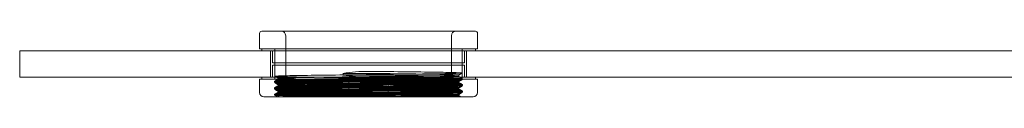
# Model space of a CAD drawing. Units: millimetres. Extents: x 13 to 876, y 857 to 898.
# Drawn here: x 13 to 239, y 867 to 882 of the extents above; entities that cross this region are included whole.
import ezdxf

# ---------------------------------------------------------------- set-up
doc = ezdxf.new("R2010")
doc.units = ezdxf.units.MM
doc.header["$MEASUREMENT"] = 0

msp = doc.modelspace()

# ---------------------------------------------------------------- linework, layer by layer
at = {"color": 0, "linetype": 'Continuous', "lineweight": 0, "extrusion": (1.22465e-16, 1, -2.22045e-16)}
for p, q in [((67.99, 877.97), (67.99, 881.47)), ((117.49, 881.97), (68.49, 881.97)), ((73.99, 867.97), (73.99, 880.97)), ((111.99, 867.97), (111.99, 880.97)), ((117.99, 877.97), (117.99, 881.47)), ((12.99, 877.47), (406.99, 877.47)), ((12.99, 871.47), (12.99, 877.47)), ((117.99, 877.97), (67.99, 877.97)), ((68.49, 877.97), (68.49, 877.47)), ((70.49, 877.47), (70.49, 871.47)), ((70.99, 877.47), (70.99, 874.77)), ((71.49, 877.97), (71.49, 874.77)), ((71.49, 871.66), (71.49, 877.97)), ((114.49, 877.97), (114.49, 874.77)), ((114.49, 872.41), (114.49, 877.97)), ((114.99, 877.47), (114.99, 874.77)), ((115.49, 877.47), (115.49, 871.47)), ((117.49, 877.97), (117.49, 877.47)), ((70.99, 874.77), (92.99, 874.77)), ((92.99, 874.17), (70.99, 874.17)), ((70.99, 871.47), (70.99, 874.17)), ((71.49, 870.97), (71.49, 874.17)), ((92.99, 874.77), (114.99, 874.77)), ((114.99, 874.17), (92.99, 874.17)), ((114.49, 870.97), (114.49, 874.17)), ((114.99, 871.47), (114.99, 874.17)), ((87.14, 871.94), (87.14, 872.32)), ((87.14, 872.32), (92.99, 872.32)), ((87.14, 871.94), (92.99, 871.94)), ((113.68, 871.57), (113.68, 871.94)), ((406.99, 871.47), (12.99, 871.47)), ((67.99, 870.97), (88.49, 870.97)), ((67.99, 870.97), (67.99, 867.97)), ((68.49, 870.97), (68.49, 871.47)), ((71.43, 870.5), (71.43, 870.32)), ((71.49, 870.16), (71.49, 870.35)), ((72.24, 869.85), (72.24, 869.47)), ((72.3, 870.82), (72.3, 871.19)), ((72.3, 869.32), (72.3, 869.69)), ((88.49, 867.97), (88.49, 870.97)), ((88.49, 870.97), (97.49, 870.97)), ((88.49, 870.97), (88.49, 867.97)), ((97.49, 870.97), (117.99, 870.97)), ((97.49, 870.97), (97.49, 867.97)), ((97.49, 867.97), (97.49, 870.97)), ((113.68, 870.07), (113.68, 870.44)), ((113.74, 870.6), (113.74, 870.22)), ((114.49, 870.91), (114.49, 871.1)), ((114.49, 869.41), (114.49, 869.6)), ((114.55, 869.75), (114.55, 869.57)), ((117.49, 870.97), (117.49, 871.47)), ((117.99, 870.97), (117.99, 867.97)), ((71.43, 869), (71.43, 868.82)), ((71.43, 867.5), (71.43, 867.32)), ((71.49, 868.66), (71.49, 868.85)), ((71.89, 867.58), (72.3, 867.82)), ((72.49, 866.97), (71.89, 867.58)), ((72.24, 868.35), (72.24, 867.97)), ((72.3, 867.82), (72.3, 868.19)), ((100.95, 867.16), (113.68, 867.16)), ((114.49, 867.97), (111.64, 867.97)), ((113.49, 866.97), (113.68, 867.16)), ((113.68, 868.57), (113.68, 868.94)), ((113.68, 867.16), (113.68, 867.44)), ((113.74, 869.1), (113.74, 868.72)), ((113.74, 867.6), (113.74, 867.22)), ((113.74, 867.23), (114.18, 866.97)), ((114.34, 867.83), (114.49, 867.97)), ((114.49, 867.97), (114.49, 868.1)), ((114.55, 868.25), (114.55, 868.07)), ((88.58, 866.97), (68.99, 866.97)), ((88.58, 866.97), (97.4, 866.97)), ((116.99, 866.97), (97.4, 866.97))]:
    msp.add_line(p, q, dxfattribs=at)
at = {"color": 0, "linetype": 'Continuous', "lineweight": 0, "extrusion": (-2.71926e-32, -2.22045e-16, -1)}
for centre, radius, start, end in [((-68.49, 881.47), 0.5, 0, 90), ((-72.99, 880.97), 1, 90, 180), ((-112.99, 880.97), 1, 0, 90), ((-117.49, 881.47), 0.5, 90, 180), ((-68.99, 867.97), 1, 270, 360), ((-72.99, 867.97), 1, 180, 270), ((-112.99, 867.97), 1, 270, 360), ((-116.99, 867.97), 1, 180, 270)]:
    msp.add_arc(centre, radius, start, end, dxfattribs=at)
for centre, major_axis, start_param, end_param in [((92.99, 860.37), (-21.5, 0), 1.295105, 1.570796), ((92.99, 883.89), (21.5, 0), -4.712389, -4.436698)]:
    msp.add_ellipse(centre, major_axis=major_axis, ratio=0.57735, start_param=start_param, end_param=end_param, dxfattribs=at)
at = {"color": 0, "linetype": 'Continuous', "lineweight": 0}
for points, knots in [([(113.74, 867.97), (113.03, 868), (111.82, 868.04), (108.52, 868.1), (106.46, 868.12), (101.68, 868.19), (98.99, 868.22), (93.47, 868.28), (90.69, 868.31), (85.26, 868.37), (82.66, 868.41), (78.14, 868.47), (76.24, 868.5), (73.27, 868.56), (72.26, 868.59), (71.33, 868.65), (71.4, 868.68), (72.6, 868.74), (73.74, 868.78), (76.94, 868.84), (78.94, 868.87), (83.61, 868.93), (86.26, 868.96), (91.74, 869.02), (94.53, 869.05), (100, 869.11), (102.63, 869.15), (107.26, 869.21), (109.24, 869.24), (112.37, 869.3), (113.48, 869.33), (114.6, 869.39), (114.64, 869.42), (113.63, 869.48), (112.58, 869.52), (109.56, 869.58), (107.62, 869.61), (103.05, 869.67), (100.46, 869.7), (95.01, 869.77), (92.22, 869.79), (86.71, 869.86), (84.05, 869.89), (79.31, 869.95), (77.25, 869.98), (73.96, 870.04), (72.77, 870.07), (71.44, 870.14), (71.31, 870.16), (72.14, 870.23), (73.1, 870.26), (75.98, 870.32), (77.83, 870.35), (82.29, 870.41), (84.87, 870.44), (90.28, 870.51), (93.05, 870.54), (98.59, 870.6), (101.3, 870.63), (106.14, 870.69), (108.23, 870.72), (111.68, 870.78), (112.96, 870.82), (114.45, 870.88), (114.66, 870.91), (114.03, 870.97), (113.15, 871), (110.42, 871.06), (108.63, 871.09), (104.28, 871.15), (101.73, 871.19), (96.36, 871.25), (93.6, 871.28), (88.03, 871.34), (85.28, 871.37), (80.36, 871.44), (78.21, 871.46), (74.63, 871.53), (73.27, 871.56), (71.63, 871.62), (71.33, 871.65), (71.81, 871.71), (72.61, 871.74), (75.21, 871.81), (76.94, 871.84), (81.2, 871.9), (83.71, 871.93), (89.05, 871.99), (91.8, 872.02), (97.39, 872.08), (100.17, 872.12), (105.17, 872.18), (107.36, 872.21), (111.05, 872.27), (112.48, 872.3), (114.26, 872.37), (114.62, 872.4), (114.27, 872.46), (113.53, 872.49), (111.05, 872.55), (109.37, 872.58), (105.36, 872.64), (103.1, 872.67), (98.2, 872.73), (95.6, 872.76), (92.99, 872.79)], [-43.469158, -43.469158, -43.469158, -43.469158, -42.650308, -42.650308, -41.82431, -41.82431, -40.975015, -40.975015, -40.148643, -40.148643, -39.300088, -39.300088, -38.473271, -38.473271, -37.625464, -37.625464, -36.798131, -36.798131, -35.95108, -35.95108, -35.123159, -35.123159, -34.276867, -34.276867, -33.448286, -33.448286, -32.602755, -32.602755, -31.773445, -31.773445, -30.928673, -30.928673, -30.098566, -30.098566, -29.254551, -29.254551, -28.423582, -28.423582, -27.580316, -27.580316, -26.748426, -26.748426, -25.9059, -25.9059, -25.073034, -25.073034, -24.231236, -24.231236, -23.397345, -23.397345, -22.547841, -22.547841, -21.721937, -21.721937, -20.87171, -20.87171, -20.046094, -20.046094, -19.195157, -19.195157, -18.369765, -18.369765, -17.518134, -17.518134, -16.692906, -16.692906, -15.840601, -15.840601, -15.015481, -15.015481, -14.162519, -14.162519, -13.337456, -13.337456, -12.48386, -12.48386, -11.658807, -11.658807, -10.804598, -10.804598, -9.979514, -9.979514, -9.124715, -9.124715, -8.299563, -8.299563, -7.444197, -7.444197, -6.618945, -6.618945, -5.763037, -5.763037, -4.937657, -4.937657, -4.08123, -4.08123, -3.255702, -3.255702, -2.39878, -2.39878, -1.573083, -1.573083, -0.784483, -0.784483, 0, 0, 0, 0]), ([(111.64, 867.97), (112.83, 868), (113.67, 868.03), (114.55, 868.08), (114.61, 868.1), (113.9, 868.16), (112.97, 868.19), (110.17, 868.26), (108.34, 868.29), (103.92, 868.35), (101.36, 868.38), (95.96, 868.44), (93.2, 868.47), (87.64, 868.53), (84.92, 868.56), (80.04, 868.63), (77.93, 868.66), (74.43, 868.72), (73.11, 868.75), (71.57, 868.81), (71.32, 868.84), (71.89, 868.9), (72.74, 868.94), (75.42, 869), (77.18, 869.03), (81.5, 869.09), (84.03, 869.12), (89.39, 869.19), (92.15, 869.21), (97.72, 869.27), (100.48, 869.31), (105.44, 869.37), (107.6, 869.4), (111.23, 869.46), (112.62, 869.49), (114.31, 869.56), (114.64, 869.59), (114.21, 869.65), (113.43, 869.68), (110.89, 869.74), (109.18, 869.77), (104.95, 869.83), (102.44, 869.87), (97.12, 869.93), (94.37, 869.96), (88.77, 870.02), (85.99, 870.05), (80.96, 870.12), (78.76, 870.14), (75.03, 870.21), (73.57, 870.24), (71.76, 870.3), (71.37, 870.33), (71.67, 870.39), (72.39, 870.42), (74.83, 870.49), (76.5, 870.52), (80.65, 870.58), (83.13, 870.61), (88.43, 870.67), (91.18, 870.7), (96.79, 870.76), (99.59, 870.8), (104.67, 870.86), (106.91, 870.89), (110.72, 870.95), (112.23, 870.98), (114.14, 871.05), (114.57, 871.08), (114.37, 871.14), (113.7, 871.17), (111.34, 871.23), (109.71, 871.26), (105.73, 871.32), (103.41, 871.35), (98.37, 871.41), (95.69, 871.45), (92.99, 871.47)], [-31.616152, -31.616152, -31.616152, -31.616152, -30.897888, -30.897888, -30.195322, -30.195322, -29.354863, -29.354863, -28.529297, -28.529297, -27.677912, -27.677912, -26.852537, -26.852537, -26.000468, -26.000468, -25.175227, -25.175227, -24.322492, -24.322492, -23.497332, -23.497332, -22.643952, -22.643952, -21.818823, -21.818823, -20.96482, -20.96482, -20.139679, -20.139679, -19.285075, -19.285075, -18.459883, -18.459883, -17.604701, -17.604701, -16.779423, -16.779423, -15.923687, -15.923687, -15.098294, -15.098294, -14.242028, -14.242028, -13.416496, -13.416496, -12.559724, -12.559724, -11.734032, -11.734032, -10.876777, -10.876777, -10.050908, -10.050908, -9.193196, -9.193196, -8.367137, -8.367137, -7.50899, -7.50899, -6.682732, -6.682732, -5.824172, -5.824172, -4.99771, -4.99771, -4.13876, -4.13876, -3.312087, -3.312087, -2.452769, -2.452769, -1.625886, -1.625886, -0.811697, -0.811697, -0.000001, -0.000001, -0.000001, -0.000001]), ([(72.24, 870.97), (72.24, 870.95), (72.56, 870.93), (73.84, 870.88), (74.79, 870.85), (77.55, 870.8), (79.49, 870.77), (84.02, 870.7), (86.57, 870.67), (91.87, 870.61), (94.56, 870.58), (99.84, 870.52), (102.37, 870.49), (106.83, 870.42), (108.73, 870.4), (111.73, 870.33), (112.79, 870.3), (113.86, 870.24), (113.88, 870.21), (112.88, 870.15), (111.86, 870.12), (108.92, 870.05), (107.05, 870.03), (102.63, 869.96), (100.12, 869.93), (94.86, 869.87), (92.16, 869.84), (86.85, 869.78), (84.29, 869.75), (79.72, 869.68), (77.74, 869.65), (74.59, 869.59), (73.44, 869.56), (72.19, 869.5), (72.07, 869.47), (72.88, 869.41), (73.81, 869.38), (76.59, 869.31), (78.4, 869.28), (82.72, 869.22), (85.18, 869.19), (90.4, 869.13), (93.11, 869.1), (98.45, 869.04), (101.03, 869), (105.67, 868.94), (107.69, 868.91), (111.02, 868.85), (112.26, 868.82), (113.7, 868.76), (113.91, 868.73), (113.3, 868.67), (112.45, 868.63), (109.82, 868.57), (108.09, 868.54), (103.9, 868.48), (101.44, 868.45), (96.26, 868.38), (93.59, 868.36), (88.22, 868.29), (85.56, 868.26), (80.81, 868.2), (78.74, 868.17), (75.28, 868.11), (73.96, 868.08), (72.37, 868.01), (72.09, 867.98), (72.55, 867.92), (73.32, 867.89), (75.82, 867.83), (77.49, 867.8), (81.6, 867.74), (84.03, 867.7), (89.17, 867.64), (91.83, 867.61), (97.23, 867.55), (99.91, 867.52), (104.73, 867.45), (106.85, 867.43), (110.42, 867.37), (111.8, 867.33), (113.51, 867.27), (113.86, 867.24), (113.53, 867.18), (112.82, 867.15), (110.69, 867.09), (109.51, 867.07), (106.7, 867.02), (105.08, 867), (103.31, 866.97)], [0, 0, 0, 0, 0.633344, 0.633344, 1.275273, 1.275273, 2.074133, 2.074133, 2.891327, 2.891327, 3.690792, 3.690792, 4.507252, 4.507252, 5.30739, 5.30739, 6.123116, 6.123116, 6.923994, 6.923994, 7.738989, 7.738989, 8.54067, 8.54067, 9.354938, 9.354938, 10.157483, 10.157483, 10.971033, 10.971033, 11.774496, 11.774496, 12.587337, 12.587337, 13.391769, 13.391769, 14.203914, 14.203914, 15.009359, 15.009359, 15.820822, 15.820822, 16.627317, 16.627317, 17.438115, 17.438115, 18.234783, 18.234783, 19.056858, 19.056858, 19.853373, 19.853373, 20.676099, 20.676099, 21.472515, 21.472515, 22.295872, 22.295872, 23.092238, 23.092238, 23.916205, 23.916205, 24.712566, 24.712566, 25.537123, 25.537123, 26.333518, 26.333518, 27.158642, 27.158642, 27.955107, 27.955107, 28.780776, 28.780776, 29.57734, 29.57734, 30.403531, 30.403531, 31.20022, 31.20022, 32.026911, 32.026911, 32.823747, 32.823747, 33.650913, 33.650913, 34.268838, 34.268838, 34.882449, 34.882449, 34.882449, 34.882449]), ([(92.99, 870.97), (95.11, 870.95), (97.23, 870.93), (101.3, 870.88), (103.24, 870.85), (107.17, 870.79), (109.02, 870.77), (111.93, 870.7), (112.93, 870.67), (113.88, 870.61), (113.84, 870.58), (112.74, 870.52), (111.66, 870.49), (108.62, 870.42), (106.71, 870.4), (102.23, 870.33), (99.69, 870.3), (94.4, 870.24), (91.71, 870.21), (86.42, 870.15), (83.88, 870.12), (79.37, 870.05), (77.44, 870.02), (74.38, 869.96), (73.29, 869.93), (72.14, 869.87), (72.09, 869.84), (73.01, 869.78), (73.99, 869.75), (76.86, 869.68), (78.72, 869.65), (83.09, 869.59), (85.58, 869.56), (90.83, 869.5), (93.53, 869.47), (98.86, 869.41), (101.43, 869.37), (106.04, 869.31), (108.04, 869.28), (111.25, 869.22), (112.43, 869.19), (113.76, 869.13), (113.91, 869.1), (113.17, 869.04), (112.28, 869), (109.58, 868.94), (107.82, 868.91), (103.56, 868.85), (101.08, 868.82), (95.88, 868.76), (93.21, 868.73), (87.85, 868.67), (85.22, 868.63), (80.51, 868.57), (78.47, 868.54), (75.09, 868.48), (73.81, 868.45), (72.32, 868.38), (72.08, 868.36), (72.62, 868.29), (73.44, 868.26), (76.02, 868.2), (77.72, 868.17), (81.88, 868.11), (84.33, 868.08), (89.5, 868.01), (92.16, 867.98), (97.54, 867.92), (100.21, 867.89), (104.99, 867.83), (107.08, 867.8), (110.58, 867.74), (111.93, 867.7), (113.57, 867.64), (113.88, 867.61), (113.48, 867.55), (112.73, 867.52), (110.27, 867.45), (108.62, 867.43), (104.54, 867.36), (102.13, 867.33), (96.99, 867.27), (94.33, 867.24), (88.93, 867.18), (86.24, 867.15), (81.94, 867.09), (80.24, 867.07), (77.27, 867.02), (76, 867), (74.99, 866.97)], [0, 0, 0, 0, 0.637275, 0.637275, 1.283043, 1.283043, 2.081617, 2.081617, 2.899062, 2.899062, 3.698212, 3.698212, 4.514924, 4.514924, 5.314719, 5.314719, 6.130696, 6.130696, 6.931203, 6.931203, 7.746448, 7.746448, 8.547732, 8.547732, 9.362249, 9.362249, 10.164372, 10.164372, 10.978166, 10.978166, 11.781185, 11.781185, 12.594267, 12.594267, 13.398234, 13.398234, 14.210614, 14.210614, 15.015576, 15.015576, 15.827268, 15.827268, 16.633265, 16.633265, 17.444285, 17.444285, 18.240985, 18.240985, 19.062712, 19.062712, 19.859234, 19.859234, 20.681619, 20.681619, 21.478019, 21.478019, 22.301044, 22.301044, 23.097373, 23.097373, 23.921017, 23.921017, 24.717322, 24.717322, 25.541565, 25.541565, 26.337887, 26.337887, 27.162708, 27.162708, 27.959084, 27.959084, 28.78446, 28.78446, 29.580923, 29.580923, 30.406831, 30.406831, 31.203408, 31.203408, 32.029825, 32.029825, 32.82654, 32.82654, 33.653443, 33.653443, 34.268821, 34.268821, 34.880037, 34.880037, 34.880037, 34.880037]), ([(111.64, 867.97), (111.07, 867.97), (110.42, 867.96), (108.95, 867.94), (108.13, 867.93), (106.66, 867.92), (106.05, 867.91), (103.15, 867.89), (100.59, 867.87), (95.14, 867.83), (92.29, 867.81), (86.79, 867.77), (84.18, 867.75), (79.47, 867.71), (77.4, 867.69), (74.99, 867.66), (74.31, 867.65), (72.66, 867.62), (72.03, 867.6), (71.88, 867.58), (71.88, 867.58), (72.04, 867.55), (72.67, 867.53), (74.31, 867.5), (74.99, 867.49), (77.39, 867.46), (79.44, 867.45), (84.11, 867.41), (86.66, 867.39), (92.06, 867.35), (94.86, 867.33), (100.18, 867.29), (102.65, 867.27), (106.48, 867.23), (107.94, 867.22), (110.38, 867.19), (111.35, 867.18), (112.08, 867.16)], [0, 0, 0, 0, 0.345799, 0.345799, 0.703698, 0.703698, 0.937103, 0.937103, 1.778351, 1.778351, 2.633492, 2.633492, 3.468989, 3.468989, 4.317389, 4.317389, 4.730987, 4.730987, 5.533447, 5.533447, 5.740962, 5.740962, 6.533636, 6.533636, 6.944426, 6.944426, 7.785272, 7.785272, 8.598264, 8.598264, 9.433124, 9.433124, 10.239768, 10.239768, 10.841443, 10.841443, 11.420285, 11.420285, 11.420285, 11.420285]), ([(88.58, 866.97), (88.58, 866.97), (88.58, 866.97), (88.57, 866.97), (88.55, 867), (88.53, 867.11), (88.52, 867.18), (88.51, 867.37), (88.5, 867.48), (88.49, 867.72), (88.49, 867.84), (88.49, 867.97)], [-0.0004596, -0.0004596, -0.0004596, -0.0004596, 0, 0, 0.0403677, 0.0403677, 0.0795392, 0.0795392, 0.1185441, 0.1185441, 0.1574658, 0.1574658, 0.1574658, 0.1574658]), ([(88.49, 867.97), (88.49, 867.84), (88.49, 867.72), (88.5, 867.48), (88.51, 867.37), (88.53, 867.18), (88.53, 867.11), (88.56, 867), (88.57, 866.97), (88.58, 866.97), (88.58, 866.97), (88.58, 866.97)], [0, 0, 0, 0, 0.0389147, 0.0389147, 0.0779126, 0.0779126, 0.1170771, 0.1170771, 0.1574376, 0.1574376, 0.1578972, 0.1578972, 0.1578972, 0.1578972]), ([(97.49, 867.97), (97.49, 867.84), (97.49, 867.72), (97.48, 867.48), (97.47, 867.37), (97.45, 867.18), (97.44, 867.11), (97.42, 867), (97.41, 866.97), (97.4, 866.97), (97.4, 866.97), (97.4, 866.97)], [0, 0, 0, 0, 0.0389147, 0.0389147, 0.0779126, 0.0779126, 0.1170771, 0.1170771, 0.1574376, 0.1574376, 0.1578972, 0.1578972, 0.1578972, 0.1578972]), ([(97.49, 867.97), (97.49, 867.84), (97.49, 867.72), (97.48, 867.48), (97.47, 867.37), (97.46, 867.18), (97.45, 867.11), (97.42, 867), (97.41, 866.97), (97.4, 866.97), (97.4, 866.97), (97.4, 866.97)], [-0.1574658, -0.1574658, -0.1574658, -0.1574658, -0.1185441, -0.1185441, -0.0795392, -0.0795392, -0.0403677, -0.0403677, 0, 0, 0.0004596, 0.0004596, 0.0004596, 0.0004596]), ([(100.95, 867.16), (102.69, 867.21), (104.33, 867.27), (107.4, 867.37), (108.79, 867.42), (110.74, 867.5), (111.42, 867.54), (113.14, 867.64), (113.88, 867.71), (114.35, 867.81), (114.39, 867.84), (114.23, 867.91), (114.04, 867.94), (113.74, 867.97)], [-3.019372, -3.019372, -3.019372, -3.019372, -2.469363, -2.469363, -1.890913, -1.890913, -1.517057, -1.517057, -0.775036, -0.775036, -0.382325, -0.382325, 0, 0, 0, 0])]:
    msp.add_open_spline(points, degree=3, knots=knots, dxfattribs=at)
for points in [[(72.3, 871.19), (72.03, 871.34), (71.76, 871.5), (71.49, 871.66)], [(114.49, 872.41), (114.21, 872.25), (113.94, 872.09), (113.67, 871.94)], [(71.43, 870.51), (71.7, 870.66), (71.97, 870.82), (72.24, 870.97)], [(72.24, 869.84), (71.97, 870), (71.7, 870.16), (71.43, 870.31)], [(71.43, 869.01), (71.7, 869.17), (71.97, 869.32), (72.24, 869.48)], [(71.49, 870.35), (71.76, 870.51), (72.03, 870.67), (72.3, 870.82)], [(72.3, 869.69), (72.03, 869.84), (71.76, 870), (71.49, 870.16)], [(113.67, 871.57), (113.94, 871.42), (114.21, 871.26), (114.49, 871.1)], [(114.49, 870.91), (114.21, 870.75), (113.94, 870.59), (113.67, 870.44)], [(113.67, 870.07), (113.94, 869.92), (114.21, 869.76), (114.49, 869.6)], [(114.49, 869.41), (114.21, 869.25), (113.94, 869.09), (113.67, 868.94)], [(114.39, 870.97), (114.17, 870.85), (113.95, 870.72), (113.74, 870.59)], [(113.74, 870.23), (114.01, 870.07), (114.28, 869.92), (114.55, 869.76)], [(114.55, 869.56), (114.28, 869.41), (114.01, 869.25), (113.74, 869.09)], [(72.24, 868.34), (71.97, 868.5), (71.7, 868.66), (71.43, 868.81)], [(71.43, 867.51), (71.7, 867.67), (71.97, 867.82), (72.24, 867.98)], [(72.02, 866.97), (71.82, 867.09), (71.63, 867.2), (71.43, 867.31)], [(71.49, 868.85), (71.76, 869.01), (72.03, 869.17), (72.3, 869.32)], [(72.3, 868.19), (72.03, 868.34), (71.76, 868.5), (71.49, 868.66)], [(113.67, 868.57), (113.94, 868.42), (114.21, 868.26), (114.49, 868.1)], [(114.33, 867.82), (114.11, 867.69), (113.89, 867.56), (113.67, 867.44)], [(113.74, 868.73), (114.01, 868.57), (114.28, 868.42), (114.55, 868.26)], [(114.55, 868.06), (114.28, 867.91), (114.01, 867.75), (113.74, 867.59)]]:
    msp.add_open_spline(points, degree=3, dxfattribs=at)
for points, weights, knots in [([(100.95, 867.16), (104.73, 867.21), (107.62, 867.25), (113.68, 867.35), (113.68, 867.44), (113.68, 867.54), (107.62, 867.63), (101.56, 867.72), (92.99, 867.82), (84.42, 867.91), (78.36, 868), (72.3, 868.1), (72.3, 868.19), (72.3, 868.29), (78.36, 868.38), (84.42, 868.47), (92.99, 868.57), (101.56, 868.66), (107.62, 868.75), (113.68, 868.85), (113.68, 868.94), (113.68, 869.04), (107.62, 869.13), (101.56, 869.22), (92.99, 869.32), (84.42, 869.41), (78.36, 869.5), (72.3, 869.6), (72.3, 869.69), (72.3, 869.79), (78.36, 869.88), (84.42, 869.97), (92.99, 870.07), (101.56, 870.16), (107.62, 870.25), (113.68, 870.35), (113.68, 870.44), (113.68, 870.54), (107.62, 870.63), (101.56, 870.72), (92.99, 870.82), (84.42, 870.91), (78.36, 871), (72.3, 871.1), (72.3, 871.19), (72.3, 871.29), (78.36, 871.38), (84.42, 871.47), (92.99, 871.57), (101.56, 871.66), (107.62, 871.75), (113.68, 871.85), (113.68, 871.94), (113.68, 872.04), (107.62, 872.13), (101.56, 872.22), (92.99, 872.32)], [0.961941214523, 0.962174545732, 1, 0.923879532511, 1, 0.923879532511, 1, 0.923879532511, 1, 0.923879532511, 1, 0.923879532511, 1, 0.923879532511, 1, 0.923879532511, 1, 0.923879532511, 1, 0.923879532511, 1, 0.923879532511, 1, 0.923879532511, 1, 0.923879532511, 1, 0.923879532511, 1, 0.923879532511, 1, 0.923879532511, 1, 0.923879532511, 1, 0.923879532511, 1, 0.923879532511, 1, 0.923879532511, 1, 0.923879532511, 1, 0.923879532511, 1, 0.923879532511, 1, 0.923879532511, 1, 0.923879532511, 1, 0.923879532511, 1, 0.923879532511, 1, 0.923879532511, 1], [0.1407214, 0.1407214, 0.1407214, 0.15625, 0.15625, 0.1875, 0.1875, 0.21875, 0.21875, 0.25, 0.25, 0.28125, 0.28125, 0.3125, 0.3125, 0.34375, 0.34375, 0.375, 0.375, 0.40625, 0.40625, 0.4375, 0.4375, 0.46875, 0.46875, 0.5, 0.5, 0.53125, 0.53125, 0.5625, 0.5625, 0.59375, 0.59375, 0.625, 0.625, 0.65625, 0.65625, 0.6875, 0.6875, 0.71875, 0.71875, 0.75, 0.75, 0.78125, 0.78125, 0.8125, 0.8125, 0.84375, 0.84375, 0.875, 0.875, 0.90625, 0.90625, 0.9375, 0.9375, 0.96875, 0.96875, 1, 1, 1]), ([(112.08, 867.16), (110.51, 867.21), (107.62, 867.25), (101.56, 867.35), (92.99, 867.44), (84.42, 867.54), (78.36, 867.63), (72.3, 867.72), (72.3, 867.82), (72.3, 867.91), (78.36, 868), (84.42, 868.1), (92.99, 868.19), (101.56, 868.29), (107.62, 868.38), (113.68, 868.47), (113.68, 868.57), (113.68, 868.66), (107.62, 868.75), (101.56, 868.85), (92.99, 868.94), (84.42, 869.04), (78.36, 869.13), (72.3, 869.22), (72.3, 869.32), (72.3, 869.41), (78.36, 869.5), (84.42, 869.6), (92.99, 869.69), (101.56, 869.79), (107.62, 869.88), (113.68, 869.97), (113.68, 870.07), (113.68, 870.16), (107.62, 870.25), (101.56, 870.35), (92.99, 870.44), (84.42, 870.54), (78.36, 870.63), (72.3, 870.72), (72.3, 870.82), (72.3, 870.91), (78.36, 871), (84.42, 871.1), (92.99, 871.19), (101.56, 871.29), (107.62, 871.38), (113.68, 871.47), (113.68, 871.57), (113.68, 871.66), (107.62, 871.75), (101.56, 871.85), (92.99, 871.94)], [0.961941214523, 0.962174545732, 1, 0.923879532511, 1, 0.923879532511, 1, 0.923879532511, 1, 0.923879532511, 1, 0.923879532511, 1, 0.923879532511, 1, 0.923879532511, 1, 0.923879532511, 1, 0.923879532511, 1, 0.923879532511, 1, 0.923879532511, 1, 0.923879532511, 1, 0.923879532511, 1, 0.923879532511, 1, 0.923879532511, 1, 0.923879532511, 1, 0.923879532511, 1, 0.923879532511, 1, 0.923879532511, 1, 0.923879532511, 1, 0.923879532511, 1, 0.923879532511, 1, 0.923879532511, 1, 0.923879532511, 1, 0.923879532511, 1], [0.2032214, 0.2032214, 0.2032214, 0.21875, 0.21875, 0.25, 0.25, 0.28125, 0.28125, 0.3125, 0.3125, 0.34375, 0.34375, 0.375, 0.375, 0.40625, 0.40625, 0.4375, 0.4375, 0.46875, 0.46875, 0.5, 0.5, 0.53125, 0.53125, 0.5625, 0.5625, 0.59375, 0.59375, 0.625, 0.625, 0.65625, 0.65625, 0.6875, 0.6875, 0.71875, 0.71875, 0.75, 0.75, 0.78125, 0.78125, 0.8125, 0.8125, 0.84375, 0.84375, 0.875, 0.875, 0.90625, 0.90625, 0.9375, 0.9375, 0.96875, 0.96875, 1, 1, 1]), ([(112.91, 870.97), (111.27, 870.92), (108.23, 870.88), (101.92, 870.79), (92.99, 870.69), (84.06, 870.6), (77.74, 870.5), (71.43, 870.41), (71.43, 870.32), (71.43, 870.22), (77.74, 870.13), (84.06, 870.04), (92.99, 869.94), (101.92, 869.85), (108.24, 869.75), (114.55, 869.66), (114.55, 869.57), (114.55, 869.47), (108.23, 869.38), (101.92, 869.29), (92.99, 869.19), (84.06, 869.1), (77.74, 869), (71.43, 868.91), (71.43, 868.82), (71.43, 868.72), (77.74, 868.63), (84.06, 868.54), (92.99, 868.44), (101.92, 868.35), (108.24, 868.25), (114.55, 868.16), (114.55, 868.07), (114.55, 867.97), (108.23, 867.88), (101.92, 867.79), (92.99, 867.69), (84.06, 867.6), (77.74, 867.5), (71.43, 867.41), (71.43, 867.32), (71.43, 867.22), (77.74, 867.13), (82.89, 867.05), (90.09, 866.97)], [0.961939766256, 0.961939767056, 1, 0.923879532511, 1, 0.923879532511, 1, 0.923879532511, 1, 0.923879532511, 1, 0.923879532511, 1, 0.923879532511, 1, 0.923879532511, 1, 0.923879532511, 1, 0.923879532511, 1, 0.923879532511, 1, 0.923879532511, 1, 0.923879532511, 1, 0.923879532511, 1, 0.923879532511, 1, 0.923879532511, 1, 0.923879532511, 1, 0.923879532511, 1, 0.923879532511, 1, 0.923879532511, 1, 0.923879532511, 1, 0.937121361739, 0.978123408397], [0.1125, 0.1125, 0.1125, 0.125, 0.125, 0.15, 0.15, 0.175, 0.175, 0.2, 0.2, 0.225, 0.225, 0.25, 0.25, 0.275, 0.275, 0.3, 0.3, 0.325, 0.325, 0.35, 0.35, 0.375, 0.375, 0.4, 0.4, 0.425, 0.425, 0.45, 0.45, 0.475, 0.475, 0.5, 0.5, 0.525, 0.525, 0.55, 0.55, 0.575, 0.575, 0.6, 0.6, 0.625, 0.625, 0.645651, 0.645651, 0.645651]), ([(101.24, 870.97), (97.28, 870.92), (92.99, 870.88), (84.06, 870.79), (77.74, 870.69), (71.43, 870.6), (71.43, 870.5), (71.43, 870.41), (77.74, 870.32), (84.06, 870.22), (92.99, 870.13), (101.92, 870.04), (108.24, 869.94), (114.55, 869.85), (114.55, 869.75), (114.55, 869.66), (108.23, 869.57), (101.92, 869.47), (92.99, 869.38), (84.06, 869.29), (77.74, 869.19), (71.43, 869.1), (71.43, 869), (71.43, 868.91), (77.74, 868.82), (84.06, 868.72), (92.99, 868.63), (101.92, 868.54), (108.24, 868.44), (114.55, 868.35), (114.55, 868.25), (114.55, 868.16), (108.23, 868.07), (101.92, 867.97), (92.99, 867.88), (84.06, 867.79), (77.74, 867.69), (71.43, 867.6), (71.43, 867.5), (71.43, 867.41), (77.74, 867.32), (84.06, 867.22), (92.99, 867.13), (100.26, 867.05), (106.05, 866.97)], [0.961939766256, 0.961939767056, 1, 0.923879532511, 1, 0.923879532511, 1, 0.923879532511, 1, 0.923879532511, 1, 0.923879532511, 1, 0.923879532511, 1, 0.923879532511, 1, 0.923879532511, 1, 0.923879532511, 1, 0.923879532511, 1, 0.923879532511, 1, 0.923879532511, 1, 0.923879532511, 1, 0.923879532511, 1, 0.923879532511, 1, 0.923879532511, 1, 0.923879532511, 1, 0.923879532511, 1, 0.923879532511, 1, 0.923879532511, 1, 0.937121361737, 0.9781234084], [0.1375, 0.1375, 0.1375, 0.15, 0.15, 0.175, 0.175, 0.2, 0.2, 0.225, 0.225, 0.25, 0.25, 0.275, 0.275, 0.3, 0.3, 0.325, 0.325, 0.35, 0.35, 0.375, 0.375, 0.4, 0.4, 0.425, 0.425, 0.45, 0.45, 0.475, 0.475, 0.5, 0.5, 0.525, 0.525, 0.55, 0.55, 0.575, 0.575, 0.6, 0.6, 0.625, 0.625, 0.65, 0.65, 0.670651, 0.670651, 0.670651])]:
    msp.add_rational_spline(points, weights, degree=2, knots=knots, dxfattribs=at)

doc.saveas('drawing.dxf')
